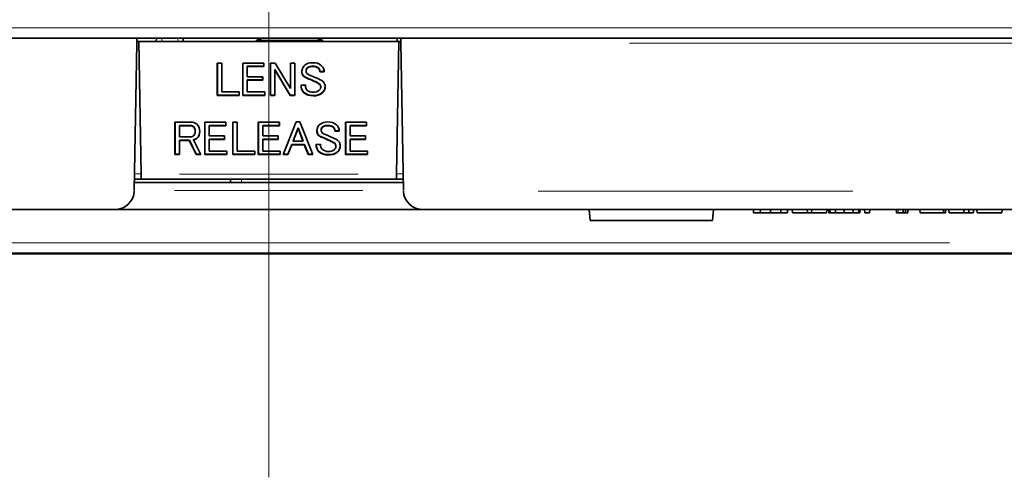
# Model space of a CAD drawing. Units: millimetres. Extents: x 582 to 4805, y 276 to 2862.
# Drawn here: x 1891 to 2116, y 276 to 381 of the extents above; entities that cross this region are included whole.
import ezdxf

# ---------------------------------------------------------------- set-up
doc = ezdxf.new("R2010")
doc.units = ezdxf.units.MM
doc.header["$LTSCALE"] = 5
doc.styles.add('SLDTEXTSTYLE0', font='TXT', dxfattribs={"width": 0.7, "bigfont": 'bigfont'})
doc.dimstyles.new('SLDDIMSTYLE0', dxfattribs={"dimtxt": 30, "dimasz": 16.51, "dimexe": 0, "dimexo": 0.0625, "dimgap": 7.5, "dimtad": 3, "dimdec": 0, "dimlfac": 0.4, "dimrnd": 1e-09, "dimzin": 12, "dimdsep": 46, "dimtxsty": 'SLDTEXTSTYLE0', "dimblk1": 'OPEN30', "dimblk2": 'OPEN30', "dimsah": 1, "dimcen": 0.09, "dimadec": 0, "dimazin": 3, "dimtfac": 1, "dimtdec": 3, "dimtofl": 0, "dimtmove": 0, "dimatfit": 3, "dimldrblk": 'OPEN30', "dimfxl": 1, "dimfrac": 2, "dimtolj": 1, "dimtzin": 12, "dimarcsym": 0})

# ---------------------------------------------------------------- blocks, each defined once
blk = doc.blocks.new('_OPEN30')
at = {"color": 0, "linetype": 'ByBlock', "lineweight": -2}
for p, q in [((-1, 0.267949), (0, 0)), ((0, 0), (-1, -0.267949)), ((0, 0), (-1, 0))]:
    blk.add_line(p, q, dxfattribs=at)
blk = doc.blocks.new('_D_3')
at = {"color": 7, "linetype": 'Continuous', "lineweight": 18}
for p, q in [((1943.05, 746.78), (1223.88, 746.78)), ((1228.88, 746.78), (1228.88, 327.3)), ((2423.05, 327.3), (1223.88, 327.3))]:
    blk.add_line(p, q, dxfattribs=at)
at = {"color": 7, "linetype": 'Continuous', "lineweight": 18, "xscale": 16.51, "yscale": 16.51}
for p, rotation in [((1228.88, 746.78), 90), ((1228.88, 327.3), 270)]:
    blk.add_blockref('_OPEN30', p, dxfattribs=dict(at, rotation=rotation))
at = {"color": 7, "linetype": 'Continuous', "lineweight": 18, "insert": (1190.21, 512.48), "char_height": 30, "attachment_point": 1, "rotation": 90, "style": 'SLDTEXTSTYLE0'}
blk.add_mtext('167', dxfattribs=at)
blk = doc.blocks.new('_D_4')
at = {"color": 7, "linetype": 'Continuous', "lineweight": 18}
for p, q in [((1943.05, 746.78), (1278.36, 746.78)), ((1283.36, 746.78), (1283.36, 337.53)), ((1500.78, 337.53), (1278.36, 337.53))]:
    blk.add_line(p, q, dxfattribs=at)
at = {"color": 7, "linetype": 'Continuous', "lineweight": 18, "xscale": 16.51, "yscale": 16.51}
for p, rotation in [((1283.36, 746.78), 90), ((1283.36, 337.53), 270)]:
    blk.add_blockref('_OPEN30', p, dxfattribs=dict(at, rotation=rotation))
at = {"color": 7, "linetype": 'Continuous', "lineweight": 18, "insert": (1244.69, 512.48), "char_height": 30, "attachment_point": 1, "rotation": 90, "style": 'SLDTEXTSTYLE0'}
blk.add_mtext('164', dxfattribs=at)
blk = doc.blocks.new('_D_5')
at = {"color": 7, "linetype": 'Continuous', "lineweight": 18}
for p, q in [((2006.97, 551.78), (2691.71, 551.78)), ((2686.71, 327.3), (2686.71, 551.78)), ((2443.05, 327.3), (2691.71, 327.3))]:
    blk.add_line(p, q, dxfattribs=at)
at = {"color": 7, "linetype": 'Continuous', "lineweight": 18, "xscale": 16.51, "yscale": 16.51}
for p, rotation in [((2686.71, 551.78, 23.17), 90), ((2686.71, 327.3, 23.17), 270)]:
    blk.add_blockref('_OPEN30', p, dxfattribs=dict(at, rotation=rotation))
at = {"color": 7, "linetype": 'Continuous', "lineweight": 18, "insert": (2648.04, 418.57), "char_height": 30, "attachment_point": 1, "rotation": 90, "style": 'SLDTEXTSTYLE0'}
blk.add_mtext('90', dxfattribs=at)
blk = doc.blocks.new('SW_CENTERMARKSYMBOL_0')
at = {"color": 0, "linetype": 'Continuous', "lineweight": 0}
blk.add_line((0, -5), (0, -275.57), dxfattribs=at)

msp = doc.modelspace()

# ---------------------------------------------------------------- linework, layer by layer
at = {"color": 8, "linetype": 'Continuous', "lineweight": 18}
for p, q in [((1521.147, 379.1483), (2365.3607, 379.1483)), ((1923.5591, 376.7522), (1923.5469, 376.0561)), ((1927.2406, 376.0561), (1927.2284, 376.7522)), ((2156.0676, 375.6381), (2030.5641, 375.6381)), ((1957.8633, 367.234), (1957.861, 367.1995)), ((1958.9931, 366.7145), (1958.991, 366.6875)), ((1930.0323, 356.829), (1930.0323, 356.794)), ((1961.3125, 353.6661), (1961.3101, 353.6316)), ((1962.4422, 353.1467), (1962.4402, 353.1196)), ((1917.5601, 345.7573), (1918.6058, 345.7573)), ((1927.5974, 345.6702), (1968.5055, 345.6702)), ((1977.4972, 345.7573), (1978.5429, 345.7573)), ((1941.7794, 344.5272), (1941.7703, 343.7811)), ((1926.5041, 341.9485), (1969.5989, 341.9485)), ((2009.6896, 341.7516), (2081.6792, 341.7516)), ((2092.0682, 336.7791), (2092.068, 337.5291)), ((1792.3039, 329.8983), (2103.7991, 329.8983))]:
    msp.add_line(p, q, dxfattribs=at)
at = {"color": 7, "linetype": 'Continuous', "lineweight": 35}
for p, q in [((2556.6122, 376.7791), (1339.4907, 376.7791)), ((1917.8775, 376.7791), (1917.8576, 375.6381)), ((1922.3015, 376.0291), (1922.3146, 376.7791)), ((1928.4729, 376.7791), (1928.486, 376.0291)), ((1945.2108, 376.2791), (1945.189, 376.0291)), ((1960.3921, 376.2791), (1945.2108, 376.2791)), ((1960.414, 376.0291), (1960.3921, 376.2791)), ((1977.4207, 376.7791), (1977.3945, 376.0291)), ((1978.2454, 375.6381), (1978.2255, 376.7791)), ((1917.8576, 375.6381), (1917.2689, 341.9098)), ((1917.8644, 376.0291), (1918.3015, 376.0291)), ((1918.3015, 376.0291), (1918.8314, 345.6702)), ((1918.3015, 376.0291), (1977.8015, 376.0291)), ((1977.2716, 345.6702), (1977.8015, 376.0291)), ((1977.8015, 376.0291), (1978.2386, 376.0291)), ((1978.2454, 375.6381), (1978.8341, 341.9098)), ((1936.2581, 371.1058), (1937.2861, 371.1058)), ((1936.2581, 363.7097), (1936.2581, 371.1058)), ((1936.2712, 363.7881), (1936.2712, 371.1058)), ((1937.273, 371.1058), (1937.273, 364.581)), ((1937.2861, 371.1058), (1937.2861, 364.5287)), ((1942.0995, 371.1058), (1946.9065, 371.1058)), ((1942.0995, 363.7097), (1942.0995, 371.1058)), ((1942.1126, 363.7881), (1942.1126, 371.1058)), ((1943.1144, 370.3653), (1943.1144, 368.0427)), ((1943.1144, 370.3653), (1943.1275, 370.2869)), ((1946.8934, 370.3653), (1943.1144, 370.3653)), ((1943.1275, 370.2869), (1943.1275, 367.9903)), ((1946.9065, 370.2869), (1943.1275, 370.2869)), ((1946.8934, 371.1058), (1946.8934, 370.3653)), ((1946.8934, 370.3653), (1946.9065, 370.2869)), ((1946.9065, 371.1058), (1946.9065, 370.2869)), ((1948.4235, 371.1058), (1949.5384, 371.1058)), ((1948.4235, 363.7065), (1948.4235, 371.1058)), ((1948.4366, 363.7849), (1948.4366, 371.1058)), ((1949.4384, 369.661), (1949.4384, 363.7849)), ((1949.4384, 369.661), (1949.4515, 369.5481)), ((1952.9339, 363.7849), (1949.4384, 369.661)), ((1949.4515, 369.5481), (1949.4515, 363.7065)), ((1952.9264, 363.7065), (1949.4515, 369.5481)), ((1949.5384, 371.1058), (1952.9843, 365.2643)), ((1952.9843, 371.1058), (1954.0123, 371.1058)), ((1952.9843, 365.2643), (1952.9843, 371.1058)), ((1952.9974, 365.2817), (1952.9974, 371.1058)), ((1953.9992, 371.1058), (1953.9992, 363.7849)), ((1954.0123, 371.1058), (1954.0123, 363.7065)), ((1955.6132, 369.224), (1955.7235, 369.7815)), ((1956.8939, 370.0554), (1956.9032, 369.9808)), ((1958.163, 370.4054), (1958.1629, 370.327)), ((1959.3883, 370.0122), (1959.3791, 369.9375)), ((1943.1144, 368.0427), (1943.1275, 367.9903)), ((1943.1144, 367.2498), (1943.1144, 364.581)), ((1943.1144, 367.2498), (1943.1275, 367.1714)), ((1946.6327, 367.2498), (1943.1144, 367.2498)), ((1943.1275, 367.9903), (1946.6458, 367.9903)), ((1946.6327, 367.9903), (1946.6327, 367.2498)), ((1946.6327, 367.2498), (1946.6458, 367.1714)), ((1946.6458, 367.9903), (1946.6458, 367.1714)), ((1955.6132, 369.224), (1955.6001, 369.1587)), ((1956.5861, 369.354), (1956.5992, 369.2885)), ((1956.6044, 367.808), (1956.5992, 367.7307)), ((1956.614, 369.0763), (1956.6268, 369.0138)), ((1960.7256, 369.0721), (1959.7266, 369.0721)), ((1960.7122, 369.1505), (1959.7395, 369.1505)), ((1943.1275, 367.1714), (1943.1275, 364.5287)), ((1946.6458, 367.1714), (1943.1275, 367.1714)), ((1952.9974, 365.2817), (1952.9843, 365.2643)), ((1955.4264, 366.0431), (1956.4254, 366.0431)), ((1956.4671, 365.5543), (1956.4798, 365.4919)), ((1959.6924, 366.2908), (1959.6832, 366.2162)), ((1959.9017, 365.3261), (1959.9141, 365.3873)), ((1959.9569, 365.6323), (1959.9438, 365.5672)), ((1936.2712, 363.7881), (1936.2581, 363.7097)), ((1941.2823, 363.7097), (1936.2581, 363.7097)), ((1941.2692, 363.7881), (1936.2712, 363.7881)), ((1937.273, 364.581), (1937.2861, 364.5287)), ((1937.2861, 364.5287), (1941.2823, 364.5287)), ((1941.2692, 364.5287), (1941.2692, 363.7881)), ((1941.2692, 363.7881), (1941.2823, 363.7097)), ((1941.2823, 364.5287), (1941.2823, 363.7097)), ((1942.1126, 363.7881), (1942.0995, 363.7097)), ((1947.1236, 363.7097), (1942.0995, 363.7097)), ((1947.1105, 363.7881), (1942.1126, 363.7881)), ((1943.1144, 364.581), (1943.1275, 364.5287)), ((1943.1275, 364.5287), (1947.1236, 364.5287)), ((1947.1105, 364.5287), (1947.1105, 363.7881)), ((1947.1105, 363.7881), (1947.1236, 363.7097)), ((1947.1236, 364.5287), (1947.1236, 363.7097)), ((1948.4366, 363.7849), (1948.4235, 363.7065)), ((1949.4515, 363.7065), (1948.4235, 363.7065)), ((1949.4384, 363.7849), (1948.4366, 363.7849)), ((1949.4384, 363.7849), (1949.4515, 363.7065)), ((1952.9339, 363.7849), (1952.9264, 363.7065)), ((1954.0123, 363.7065), (1952.9264, 363.7065)), ((1953.9992, 363.7849), (1952.9339, 363.7849)), ((1953.9992, 363.7849), (1954.0123, 363.7065)), ((1956.0004, 364.4734), (1955.9911, 364.3988)), ((1958.2064, 363.6984), (1958.2063, 363.62)), ((1960.3255, 364.3437), (1960.3347, 364.269)), ((1926.5718, 357.5813), (1930.2494, 357.5813)), ((1926.5718, 350.1819), (1926.5718, 357.5813)), ((1926.5849, 350.2603), (1926.5849, 357.5813)), ((1927.5867, 356.8407), (1927.5998, 356.7623)), ((1930.0324, 356.8407), (1927.5867, 356.8407)), ((1927.5867, 356.8407), (1927.5867, 354.2584)), ((1927.5998, 356.7623), (1927.5998, 354.2061)), ((1930.0323, 356.7623), (1927.5998, 356.7623)), ((1930.8669, 356.4875), (1930.8575, 356.4129)), ((1933.3994, 357.538), (1938.2063, 357.538)), ((1933.3994, 350.1418), (1933.3994, 357.538)), ((1933.4125, 350.2203), (1933.4125, 357.538)), ((1934.4143, 356.7974), (1934.4143, 354.4748)), ((1934.4143, 356.7974), (1934.4274, 356.719)), ((1938.1932, 356.7974), (1934.4143, 356.7974)), ((1934.4274, 356.719), (1934.4274, 354.4225)), ((1938.2063, 356.719), (1934.4274, 356.719)), ((1938.1932, 357.538), (1938.1932, 356.7974)), ((1938.1932, 356.7974), (1938.2063, 356.719)), ((1938.2063, 357.538), (1938.2063, 356.719)), ((1939.8102, 357.538), (1940.8382, 357.538)), ((1939.8102, 350.1418), (1939.8102, 357.538)), ((1939.8233, 350.2203), (1939.8233, 357.538)), ((1940.8251, 357.538), (1940.8251, 351.0131)), ((1940.8382, 357.538), (1940.8382, 350.9608)), ((1945.6516, 357.538), (1950.4586, 357.538)), ((1945.6516, 350.1418), (1945.6516, 357.538)), ((1945.6647, 350.2203), (1945.6647, 357.538)), ((1946.6665, 356.7974), (1946.6665, 354.4748)), ((1946.6665, 356.7974), (1946.6796, 356.719)), ((1950.4455, 356.7974), (1946.6665, 356.7974)), ((1946.6796, 356.719), (1946.6796, 354.4225)), ((1950.4586, 356.719), (1946.6796, 356.719)), ((1950.4455, 357.538), (1950.4455, 356.7974)), ((1950.4455, 356.7974), (1950.4586, 356.719)), ((1950.4586, 357.538), (1950.4586, 356.719)), ((1951.353, 350.1386), (1954.3067, 357.6245)), ((1954.7411, 356.2989), (1953.5928, 353.2632)), ((1954.7411, 356.1966), (1953.6117, 353.2109)), ((1954.3067, 357.6245), (1955.1754, 357.6245)), ((1954.7411, 356.2989), (1954.7411, 356.1966)), ((1955.8893, 353.2632), (1954.7411, 356.2989)), ((1955.8704, 353.2109), (1954.7411, 356.1966)), ((1955.1754, 357.6245), (1958.1291, 350.1386)), ((1959.0624, 355.6561), (1959.1726, 356.2136)), ((1960.3431, 356.4875), (1960.3524, 356.4129)), ((1961.6121, 356.8375), (1961.612, 356.7591)), ((1962.8374, 356.4443), (1962.8283, 356.3697)), ((1965.6259, 357.538), (1970.4328, 357.538)), ((1965.6259, 350.1418), (1965.6259, 357.538)), ((1965.639, 350.2203), (1965.639, 357.538)), ((1966.6408, 356.7974), (1966.6408, 354.4748)), ((1966.6408, 356.7974), (1966.6539, 356.719)), ((1970.4197, 356.7974), (1966.6408, 356.7974)), ((1966.6539, 356.719), (1966.6539, 354.4225)), ((1970.4328, 356.719), (1966.6539, 356.719)), ((1970.4197, 357.538), (1970.4197, 356.7974)), ((1970.4197, 356.7974), (1970.4328, 356.719)), ((1970.4328, 357.538), (1970.4328, 356.719)), ((1927.5867, 354.2584), (1927.5998, 354.2061)), ((1927.5998, 354.2061), (1930.1626, 354.2061)), ((1931.1554, 354.9947), (1931.1681, 355.0571)), ((1931.2181, 355.5263), (1931.205, 355.461)), ((1931.6737, 353.9779), (1931.6828, 353.9032)), ((1932.2344, 355.5263), (1932.2475, 355.461)), ((1934.4143, 354.4748), (1934.4274, 354.4225)), ((1934.4274, 354.4225), (1937.9457, 354.4225)), ((1937.9326, 354.4225), (1937.9326, 353.6819)), ((1937.9457, 354.4225), (1937.9457, 353.6035)), ((1946.6665, 354.4748), (1946.6796, 354.4225)), ((1946.6796, 354.4225), (1950.198, 354.4225)), ((1950.1849, 354.4225), (1950.1849, 353.6819)), ((1950.198, 354.4225), (1950.198, 353.6035)), ((1959.0624, 355.6561), (1959.0493, 355.5908)), ((1960.0352, 355.7861), (1960.0483, 355.7206)), ((1960.0536, 354.2402), (1960.0483, 354.1628)), ((1960.0632, 355.5084), (1960.0759, 355.4459)), ((1964.1748, 355.5042), (1963.1758, 355.5042)), ((1964.1614, 355.5827), (1963.1887, 355.5827)), ((1966.6408, 354.4748), (1966.6539, 354.4225)), ((1966.6539, 354.4225), (1970.1722, 354.4225)), ((1970.1591, 354.4225), (1970.1591, 353.6819)), ((1970.1722, 354.4225), (1970.1722, 353.6035)), ((1927.5867, 353.4656), (1927.5998, 353.3872)), ((1929.8667, 353.4656), (1927.5867, 353.4656)), ((1927.5867, 353.4656), (1927.5867, 350.2603)), ((1927.5998, 353.3872), (1927.5998, 350.1819)), ((1929.8585, 353.3872), (1927.5998, 353.3872)), ((1929.8667, 353.4656), (1929.8585, 353.3872)), ((1931.4222, 350.1819), (1929.8585, 353.3872)), ((1931.4304, 350.2603), (1929.8667, 353.4656)), ((1930.7945, 353.5889), (1930.8141, 353.5138)), ((1930.8141, 353.5138), (1932.5081, 350.1819)), ((1934.4143, 353.6819), (1934.4143, 351.0131)), ((1934.4143, 353.6819), (1934.4274, 353.6035)), ((1937.9326, 353.6819), (1934.4143, 353.6819)), ((1934.4274, 353.6035), (1934.4274, 350.9608)), ((1937.9457, 353.6035), (1934.4274, 353.6035)), ((1937.9326, 353.6819), (1937.9457, 353.6035)), ((1946.6665, 353.6819), (1946.6665, 351.0131)), ((1946.6665, 353.6819), (1946.6796, 353.6035)), ((1950.1849, 353.6819), (1946.6665, 353.6819)), ((1946.6796, 353.6035), (1946.6796, 350.9608)), ((1950.198, 353.6035), (1946.6796, 353.6035)), ((1950.1849, 353.6819), (1950.198, 353.6035)), ((1953.2988, 352.4703), (1952.3867, 350.217)), ((1953.3077, 352.3919), (1952.3955, 350.1386)), ((1953.2988, 352.4703), (1953.3077, 352.3919)), ((1956.1833, 352.4703), (1953.2988, 352.4703)), ((1956.1745, 352.3919), (1953.3077, 352.3919)), ((1953.5928, 353.2632), (1953.6117, 353.2109)), ((1953.6117, 353.2109), (1955.8704, 353.2109)), ((1955.8893, 353.2632), (1955.8704, 353.2109)), ((1956.1833, 352.4703), (1956.1745, 352.3919)), ((1957.0866, 350.1386), (1956.1745, 352.3919)), ((1957.0955, 350.217), (1956.1833, 352.4703)), ((1958.8756, 352.4753), (1959.8746, 352.4753)), ((1959.9162, 351.9864), (1959.929, 351.924)), ((1963.1416, 352.723), (1963.1323, 352.6484)), ((1963.3509, 351.7583), (1963.3633, 351.8194)), ((1963.4061, 352.0644), (1963.3929, 351.9993)), ((1966.6408, 353.6819), (1966.6408, 351.0131)), ((1966.6408, 353.6819), (1966.6539, 353.6035)), ((1970.1591, 353.6819), (1966.6408, 353.6819)), ((1966.6539, 353.6035), (1966.6539, 350.9608)), ((1970.1722, 353.6035), (1966.6539, 353.6035)), ((1970.1591, 353.6819), (1970.1722, 353.6035)), ((1926.5849, 350.2603), (1926.5718, 350.1819)), ((1927.5998, 350.1819), (1926.5718, 350.1819)), ((1927.5867, 350.2603), (1926.5849, 350.2603)), ((1927.5867, 350.2603), (1927.5998, 350.1819)), ((1931.4304, 350.2603), (1931.4222, 350.1819)), ((1932.5081, 350.1819), (1931.4222, 350.1819)), ((1932.4683, 350.2603), (1931.4304, 350.2603)), ((1933.4125, 350.2203), (1933.3994, 350.1418)), ((1938.4235, 350.1418), (1933.3994, 350.1418)), ((1938.4104, 350.2203), (1933.4125, 350.2203)), ((1934.4143, 351.0131), (1934.4274, 350.9608)), ((1934.4274, 350.9608), (1938.4235, 350.9608)), ((1938.4104, 350.9608), (1938.4104, 350.2203)), ((1938.4104, 350.2203), (1938.4235, 350.1418)), ((1938.4235, 350.9608), (1938.4235, 350.1418)), ((1939.8233, 350.2203), (1939.8102, 350.1418)), ((1944.8344, 350.1418), (1939.8102, 350.1418)), ((1944.8213, 350.2203), (1939.8233, 350.2203)), ((1940.8251, 351.0131), (1940.8382, 350.9608)), ((1940.8382, 350.9608), (1944.8344, 350.9608)), ((1944.8213, 350.9608), (1944.8213, 350.2203)), ((1944.8213, 350.2203), (1944.8344, 350.1418)), ((1944.8344, 350.9608), (1944.8344, 350.1418)), ((1945.6647, 350.2203), (1945.6516, 350.1418)), ((1950.6758, 350.1418), (1945.6516, 350.1418)), ((1950.6627, 350.2203), (1945.6647, 350.2203)), ((1946.6665, 351.0131), (1946.6796, 350.9608)), ((1946.6796, 350.9608), (1950.6758, 350.9608)), ((1950.6627, 350.9608), (1950.6627, 350.2203)), ((1950.6627, 350.2203), (1950.6758, 350.1418)), ((1950.6758, 350.9608), (1950.6758, 350.1418)), ((1952.3955, 350.1386), (1951.353, 350.1386)), ((1952.3867, 350.217), (1951.384, 350.217)), ((1952.3867, 350.217), (1952.3955, 350.1386)), ((1957.0955, 350.217), (1957.0866, 350.1386)), ((1958.1291, 350.1386), (1957.0866, 350.1386)), ((1958.0982, 350.217), (1957.0955, 350.217)), ((1959.4495, 350.9055), (1959.4402, 350.831)), ((1961.6555, 350.1305), (1961.6555, 350.0521)), ((1963.7747, 350.7758), (1963.7839, 350.7012)), ((1965.639, 350.2203), (1965.6259, 350.1418)), ((1970.65, 350.1418), (1965.6259, 350.1418)), ((1970.6369, 350.2203), (1965.639, 350.2203)), ((1966.6408, 351.0131), (1966.6539, 350.9608)), ((1966.6539, 350.9608), (1970.65, 350.9608)), ((1970.6369, 350.9608), (1970.6369, 350.2203)), ((1970.6369, 350.2203), (1970.65, 350.1418)), ((1970.65, 350.9608), (1970.65, 350.1418)), ((1918.8513, 344.5291), (1918.8314, 345.6702)), ((1977.2716, 345.6702), (1977.2517, 344.5291)), ((1978.8015, 343.7791), (1917.3015, 343.7791)), ((1918.8513, 344.5291), (1917.3146, 344.5291)), ((1977.2517, 344.5291), (1918.8513, 344.5291)), ((1939.2705, 343.7791), (1939.2796, 344.5291)), ((1978.7884, 344.5291), (1977.2517, 344.5291)), ((1912.811, 337.5291), (1711.8996, 337.5291)), ((1983.2919, 337.5291), (1912.811, 337.5291)), ((2184.2034, 337.5291), (1983.2919, 337.5291)), ((2021.3328, 337.5291), (2021.5515, 335.0291)), ((2049.5515, 335.0291), (2049.7702, 337.5291)), ((2058.9692, 336.7791), (2058.9299, 337.5291)), ((2058.9692, 336.7791), (2060.5066, 336.7791)), ((2060.5066, 336.7791), (2060.5346, 337.5291)), ((2060.5066, 336.7791), (2062.8657, 336.7791)), ((2062.8657, 336.7791), (2062.8657, 337.5291)), ((2062.8657, 336.7791), (2065.2248, 336.7791)), ((2065.2248, 336.7791), (2065.1968, 337.5291)), ((2065.2248, 336.7791), (2066.7284, 336.7791)), ((2066.7284, 336.7791), (2066.7677, 337.5291)), ((2067.8708, 336.7791), (2067.8131, 337.5291)), ((2067.8708, 336.7791), (2071.2859, 336.7791)), ((2071.2859, 336.7791), (2071.2591, 337.5291)), ((2071.2859, 336.7791), (2072.2458, 336.7791)), ((2072.2458, 336.7791), (2072.2726, 337.5291)), ((2072.2458, 336.7791), (2075.6608, 336.7791)), ((2075.6608, 336.7791), (2075.7185, 337.5291)), ((2076.2065, 336.7791), (2076.1333, 337.5291)), ((2076.2065, 336.7791), (2076.4596, 336.7791)), ((2076.4596, 336.7791), (2076.3867, 337.5291)), ((2076.4596, 336.7791), (2077.6827, 336.7791)), ((2077.6827, 336.7791), (2077.7043, 337.5291)), ((2077.6827, 336.7791), (2079.7313, 336.7791)), ((2079.7313, 336.7791), (2079.7313, 337.5291)), ((2079.7313, 336.7791), (2081.7799, 336.7791)), ((2081.7799, 336.7791), (2081.7583, 337.5291)), ((2081.7799, 336.7791), (2083.0029, 336.7791)), ((2083.0029, 336.7791), (2083.0759, 337.5291)), ((2083.0029, 336.7791), (2083.256, 336.7791)), ((2083.256, 336.7791), (2083.3293, 337.5291)), ((2084.4027, 336.7791), (2084.3634, 337.5291)), ((2084.4027, 336.7791), (2085.5234, 336.7791)), ((2085.5234, 336.7791), (2085.5627, 337.5291)), ((2091.6512, 336.7791), (2091.6119, 337.5291)), ((2091.6512, 336.7791), (2092.0682, 336.7791)), ((2092.0682, 336.7791), (2093.2108, 336.7791)), ((2093.2108, 336.7791), (2093.1829, 337.5291)), ((2093.2108, 336.7791), (2093.7236, 336.7791)), ((2093.7236, 336.7791), (2094.2584, 336.7791)), ((2094.2584, 336.7791), (2094.2977, 337.5291)), ((2097.0872, 336.7791), (2097.0342, 337.5291)), ((2097.0872, 336.7791), (2102.4203, 336.7791)), ((2102.4203, 336.7791), (2102.4058, 337.5291)), ((2102.4203, 336.7791), (2102.8596, 336.7791)), ((2102.8596, 336.7791), (2102.9126, 337.5291)), ((2103.712, 336.7791), (2103.6727, 337.5291)), ((2103.712, 336.7791), (2107.09, 336.7791)), ((2107.09, 336.7791), (2107.068, 337.5291)), ((2107.09, 336.7791), (2108.1942, 336.7791)), ((2108.1942, 336.7791), (2108.2335, 337.5291)), ((2108.1942, 336.7791), (2109.2584, 336.7791)), ((2109.2584, 336.7791), (2109.2977, 337.5291)), ((2110.0972, 336.7791), (2110.0579, 337.5291)), ((2110.0972, 336.7791), (2115.7956, 336.7791)), ((2115.7956, 336.7791), (2115.8349, 337.5291)), ((2049.5515, 335.0291), (2021.5515, 335.0291)), ((2170.5481, 327.5291), (1725.5549, 327.5291))]:
    msp.add_line(p, q, dxfattribs=at)
at = {"color": 7, "linetype": 'Continuous', "lineweight": 35, "flags": 128}
for points in [[(1960.6235, 369.6973), (1960.6494, 369.6409), (1960.7122, 369.1505)], [(1956.0003, 368.1948), (1955.9957, 368.1575), (1955.9911, 368.1201)], [(1956.5861, 369.354), (1956.6032, 369.1338), (1956.6197, 369.078)], [(1959.7395, 369.1505), (1959.7331, 369.1113), (1959.7266, 369.0721)], [(1960.7122, 369.1505), (1960.7189, 369.1113), (1960.7256, 369.0721)], [(1956.4125, 366.0955), (1956.4376, 365.7166), (1956.4874, 365.5608)], [(1959.9065, 365.3908), (1959.9304, 365.4417), (1959.9569, 365.6323)], [(1960.8615, 366.2464), (1960.8776, 366.2121), (1960.9297, 365.8056)], [(1960.9297, 365.8056), (1960.9336, 365.7861), (1960.9375, 365.7667), (1960.9428, 365.7402)], [(1964.0726, 356.1294), (1964.0985, 356.0731), (1964.1614, 355.5827)], [(1931.1507, 355.0607), (1931.2127, 355.3631), (1931.2181, 355.5263)], [(1959.4495, 354.6269), (1959.4449, 354.5896), (1959.4402, 354.5523)], [(1960.0352, 355.7861), (1960.0524, 355.5659), (1960.0689, 355.5101)], [(1963.1887, 355.5827), (1963.1822, 355.5434), (1963.1758, 355.5042)], [(1964.1614, 355.5827), (1964.1681, 355.5434), (1964.1748, 355.5042)], [(1959.8617, 352.5276), (1959.8868, 352.1488), (1959.9365, 351.9929)], [(1963.3556, 351.823), (1963.3796, 351.8738), (1963.4061, 352.0644)], [(1964.3107, 352.6785), (1964.3268, 352.6442), (1964.3789, 352.2377)], [(1964.3789, 352.2377), (1964.3828, 352.2183), (1964.3867, 352.1988), (1964.392, 352.1724)], [(2093.7236, 336.7791), (2093.7066, 337.1541), (2093.6896, 337.5291)]]:
    msp.add_lwpolyline(points, dxfattribs=at)
at = {"color": 7, "linetype": 'Continuous', "lineweight": 35}
for centre, radius, start, end in [((1952.8015, 357.8231), 19.956, 108.215068, 112.356539), ((1952.8015, 357.8231), 19.956, 67.643461, 71.784932), ((1957.6306, 369.1374), 2.0306, 134.464849, 179.400433), ((1957.9099, 368.5224), 2.6752, 86.439865, 129.500294), ((1957.5615, 369.3441), 0.9755, 133.183957, 179.418243), ((1957.5609, 369.279), 0.9618, 133.142846, 179.437759), ((1957.9694, 368.6316), 1.7843, 83.772445, 127.066625), ((1957.9691, 368.5671), 1.7705, 83.716893, 127.015614), ((1958.2717, 368.4133), 2.786, 48.505916, 94.027395), ((1958.2679, 368.5611), 1.769, 51.085667, 93.403637), ((1958.2695, 368.6314), 1.7772, 50.983695, 93.435527), ((1958.5512, 369.1026), 1.1757, 358.511622, 45.242057), ((1958.5462, 369.1665), 1.1934, 359.230272, 45.122646), ((1958.7544, 369.0761), 1.9713, 359.884501, 46.250217), ((1957.0446, 369.1095), 1.4453, 178.052878, 223.203054), ((1957.0458, 369.1754), 1.4334, 178.055225, 223.16455), ((1957.2003, 369.3388), 1.7167, 225.223111, 249.505009), ((1957.2, 369.4036), 1.7032, 225.217876, 249.530072), ((1957.375, 369.22), 0.7788, 174.956042, 219.372411), ((2008.604, 482.493), 125.9955, 245.62222, 246.249566), ((2008.6027, 482.5551), 125.979, 245.622092, 246.249542), ((1958.2639, 370.4973), 2.3153, 229.911357, 252.16472), ((1851.7851, 125.1876), 265.1181, 65.953821, 66.487242), ((1947.7003, 343.6514), 25.6902, 63.921045, 66.694634), ((1959.1619, 365.61), 1.8094, 43.928767, 68.892592), ((1957.7726, 365.9297), 2.3489, 177.23307, 220.673109), ((1957.7643, 365.9911), 2.327, 177.429081, 220.708454), ((1957.9663, 365.9029), 1.5472, 174.798844, 219.529609), ((1947.697, 343.579), 25.6848, 63.921346, 66.694399), ((1958.098, 364.4448), 2.3771, 48.1768, 68.008624), ((1958.1005, 364.5138), 2.3858, 48.144639, 68.007771), ((1958.9448, 365.6352), 1.0013, 310.589747, 356.105195), ((1959.0658, 365.5915), 0.8783, 358.412004, 45.341675), ((1959.0656, 365.6567), 0.8916, 358.42833, 45.333224), ((1958.9209, 365.78), 2.009, 314.361036, 0.728543), ((1958.9208, 365.7147), 2.0221, 314.362261, 0.723444), ((1959.3936, 365.7463), 1.5493, 359.77718, 46.244005), ((1958.0186, 366.6257), 3.0115, 227.6824, 273.574444), ((1958.0187, 366.6913), 2.9988, 227.696879, 273.587465), ((1958.0989, 366.503), 2.0664, 230.08444, 274.187476), ((1958.4437, 366.6558), 3.0451, 265.529367, 308.389595), ((1958.4437, 366.7212), 3.0322, 265.511413, 308.362071), ((1958.3958, 366.2992), 1.8628, 265.504627, 310.125315), ((1930.0388, 355.6283), 1.134, 43.779928, 90.330868), ((1930.0388, 355.6937), 1.1471, 43.790404, 90.323155), ((1930.3066, 355.6194), 1.9627, 45.476584, 91.669327), ((1929.9006, 355.5242), 1.306, 357.224864, 42.881869), ((1929.9006, 355.5896), 1.3191, 357.251174, 42.898624), ((1930.0693, 355.5526), 2.1801, 357.590439, 42.259761), ((1961.0798, 355.5695), 2.0306, 134.464849, 179.400433), ((1961.3591, 354.9545), 2.6752, 86.439865, 129.500294), ((1961.0106, 355.7762), 0.9755, 133.183957, 179.418243), ((1961.0101, 355.7112), 0.9618, 133.142846, 179.437759), ((1961.4186, 355.0637), 1.7843, 83.772445, 127.066625), ((1961.4183, 354.9993), 1.7705, 83.716893, 127.015614), ((1961.7208, 354.8454), 2.786, 48.505916, 94.027395), ((1961.7171, 354.9933), 1.769, 51.085667, 93.403637), ((1961.7186, 355.0635), 1.7772, 50.983695, 93.435527), ((1962.0004, 355.5348), 1.1757, 358.511622, 45.242057), ((1961.9954, 355.5987), 1.1934, 359.230272, 45.122646), ((1962.2035, 355.5082), 1.9713, 359.884501, 46.250217), ((1930.1787, 355.2184), 1.0124, 269.089033, 315.517629), ((1930.6192, 355.1729), 1.5937, 276.313976, 311.42505), ((1930.6298, 355.0885), 1.5854, 276.674015, 311.61819), ((1929.804, 355.3839), 1.4032, 321.4256, 3.147725), ((1930.1213, 355.4158), 2.116, 317.19184, 2.99385), ((1930.121, 355.3506), 2.1294, 317.178522, 2.971279), ((1960.4937, 355.5417), 1.4453, 178.052878, 223.203054), ((1960.495, 355.6075), 1.4334, 178.055225, 223.16455), ((1960.6494, 355.7709), 1.7167, 225.223111, 249.505009), ((1960.6492, 355.8358), 1.7032, 225.217876, 249.530072), ((1960.8241, 355.6521), 0.7788, 174.956042, 219.372411), ((2012.0532, 468.9251), 125.9955, 245.62222, 246.249566), ((2012.0518, 468.9873), 125.979, 245.622092, 246.249542), ((1961.7131, 356.9294), 2.3153, 229.911357, 252.16472), ((1855.2342, 111.6197), 265.1181, 65.953821, 66.487242), ((1962.611, 352.0421), 1.8094, 43.928767, 68.892592), ((1961.2218, 352.3619), 2.3489, 177.23307, 220.673109), ((1961.2135, 352.4232), 2.327, 177.429081, 220.708454), ((1961.4155, 352.335), 1.5472, 174.798844, 219.529609), ((1951.1462, 330.0112), 25.6848, 63.921346, 66.694399), ((1951.1494, 330.0835), 25.6902, 63.921045, 66.694634), ((1961.5472, 350.8769), 2.3771, 48.1768, 68.008624), ((1961.5496, 350.946), 2.3858, 48.144639, 68.007771), ((1962.394, 352.0673), 1.0013, 310.589747, 356.105195), ((1962.515, 352.0236), 0.8783, 358.412004, 45.341675), ((1962.5148, 352.0889), 0.8916, 358.42833, 45.333224), ((1962.37, 352.2122), 2.009, 314.361036, 0.728543), ((1962.37, 352.1468), 2.0221, 314.362261, 0.723444), ((1962.8427, 352.1784), 1.5493, 359.77718, 46.244005), ((1961.4677, 353.0578), 3.0115, 227.6824, 273.574444), ((1961.4679, 353.1235), 2.9988, 227.696879, 273.587465), ((1961.548, 352.9352), 2.0664, 230.08444, 274.187476), ((1961.8928, 353.1534), 3.0322, 265.511413, 308.362071), ((1961.8928, 353.0879), 3.0451, 265.529367, 308.389595), ((1961.8449, 352.7313), 1.8628, 265.504627, 310.125315), ((1912.8096, 341.9892), 4.4601, 270.019122, 356.945927), ((1983.2919, 341.9876), 4.4585, 183.034952, 270)]:
    msp.add_arc(centre, radius, start, end, dxfattribs=at)

# ---------------------------------------------------------------- block references
at = {"color": 7, "linetype": 'Continuous', "lineweight": 0}
msp.add_blockref('SW_CENTERMARKSYMBOL_0', (1948.0515, 551.7791), dxfattribs=at)

# ---------------------------------------------------------------- dimensions: what is measured, and where the dimension line sits
at = {"color": 7, "linetype": 'Continuous', "lineweight": 18}
dim = msp.add_linear_dim(base=(1228.8796, 327.3041), p1=(1948.0515, 746.7791), p2=(2428.0515, 327.3041), angle=90, text='167', dimstyle='SLDDIMSTYLE0', dxfattribs=at)
dim.commit()
dim.dimension.update_dxf_attribs({"geometry": '_D_3', "text_midpoint": (1228.8796, 538.6643), "dimtype": 160})
for base, p1, p2, picture, middle in [((1283.3592, 337.5291), (1948.0515, 746.7791), (1505.7778, 337.5291), '_D_4', (1283.3592, 538.6643)), ((2686.7117, 551.7791), (2438.0515, 327.3041), (2001.9689, 551.7791), '_D_5', (2686.7117, 436.0272))]:
    dim = msp.add_linear_dim(base=base, p1=p1, p2=p2, angle=90, dimstyle='SLDDIMSTYLE0', dxfattribs=at)
    dim.commit()
    dim.dimension.update_dxf_attribs({"geometry": picture, "text_midpoint": middle, "dimtype": 160})

doc.saveas('drawing.dxf')
